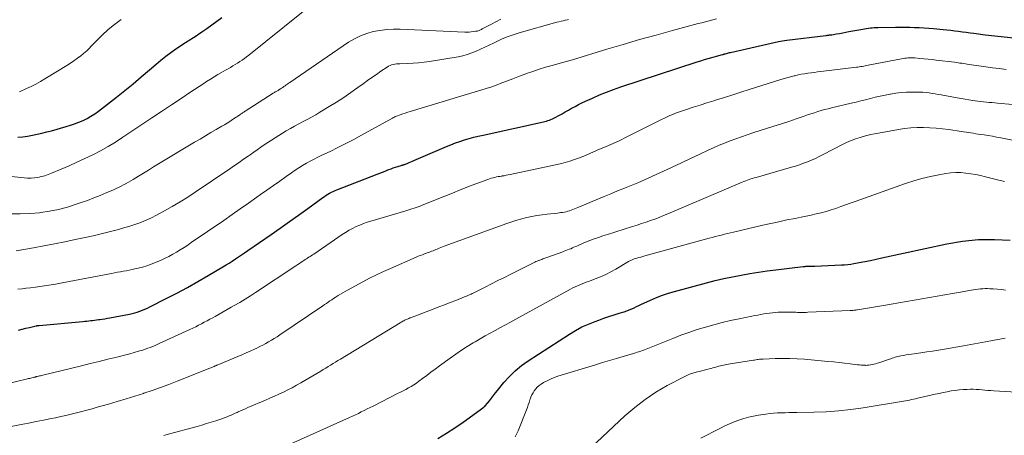
# Model space of a CAD drawing. Units: feet. Extents: x 1945000 to 1950006, y 570000 to 575000.
# Drawn here: x 1945443 to 1945668, y 571356 to 571451 of the extents above; entities that cross this region are included whole.
import ezdxf

# ---------------------------------------------------------------- set-up
doc = ezdxf.new("R2010")
doc.units = ezdxf.units.FT
doc.header["$LTSCALE"] = 100
doc.header["$MEASUREMENT"] = 0
doc.layers.add('CONTOUR INDEX', color=32, linetype='Continuous', lineweight=25)
doc.layers.add('CONTOUR INTERMEDIATE', color=40, linetype='Continuous', lineweight=15)

msp = doc.modelspace()

# ---------------------------------------------------------------- linework, layer by layer
at = {"layer": 'CONTOUR INDEX', "flags": 128}
for points, elevation in [([(1945442.6, 571424.23), (1945443.71, 571424.32), (1945444.82, 571424.47), (1945445.92, 571424.66), (1945447.01, 571424.9), (1945448.1, 571425.15), (1945449.19, 571425.42), (1945450.27, 571425.72), (1945453.62, 571426.66), (1945454.6, 571426.97), (1945455.57, 571427.29), (1945456.53, 571427.66), (1945457.48, 571428.06), (1945458.4, 571428.51), (1945459.3, 571429), (1945460.16, 571429.56), (1945460.99, 571430.16), (1945465.13, 571433.38), (1945467.04, 571434.9), (1945468.94, 571436.44), (1945470.8, 571438.01), (1945472.65, 571439.61), (1945474.17, 571440.96), (1945475.26, 571441.88), (1945476.37, 571442.77), (1945477.51, 571443.62), (1945478.68, 571444.43), (1945480.46, 571445.61), (1945480.76, 571445.8), (1945481.06, 571445.99), (1945481.36, 571446.18), (1945481.67, 571446.36), (1945481.98, 571446.54), (1945482.28, 571446.73), (1945482.58, 571446.92), (1945482.88, 571447.12), (1945484.62, 571448.3), (1945485.79, 571449.1), (1945486.94, 571449.91), (1945488.08, 571450.74), (1945489.21, 571451.59)], 960), ([(1945442.76, 571380.1), (1945443.59, 571380.33), (1945444.43, 571380.54), (1945445.26, 571380.74), (1945446.77, 571381.09), (1945446.86, 571381.11), (1945446.94, 571381.13), (1945447.03, 571381.14), (1945447.11, 571381.16), (1945447.2, 571381.17), (1945447.29, 571381.18), (1945447.37, 571381.19), (1945447.46, 571381.2), (1945457.44, 571382.09), (1945457.89, 571382.14), (1945458.34, 571382.18), (1945458.78, 571382.23), (1945459.23, 571382.28), (1945459.68, 571382.34), (1945460.12, 571382.39), (1945460.57, 571382.45), (1945461.01, 571382.51), (1945461.29, 571382.55), (1945461.88, 571382.64), (1945462.46, 571382.73), (1945463.04, 571382.83), (1945463.62, 571382.94), (1945468.09, 571383.8), (1945468.69, 571383.93), (1945469.29, 571384.08), (1945469.88, 571384.26), (1945470.47, 571384.45), (1945471.05, 571384.67), (1945471.62, 571384.9), (1945472.18, 571385.15), (1945472.74, 571385.42), (1945476.5, 571387.33), (1945478.92, 571388.58), (1945481.32, 571389.87), (1945483.69, 571391.2), (1945486.05, 571392.57), (1945489.43, 571394.58), (1945490.15, 571395.02), (1945490.87, 571395.46), (1945491.59, 571395.92), (1945492.3, 571396.38), (1945493, 571396.85), (1945493.71, 571397.33), (1945494.4, 571397.81), (1945495.1, 571398.29), (1945500.43, 571401.99), (1945502.54, 571403.46), (1945504.65, 571404.95), (1945506.74, 571406.44), (1945508.84, 571407.95), (1945512.26, 571410.44), (1945512.64, 571410.7), (1945513.02, 571410.95), (1945513.41, 571411.19), (1945513.81, 571411.42), (1945514.22, 571411.63), (1945514.63, 571411.83), (1945515.05, 571412.02), (1945515.47, 571412.19), (1945524.66, 571415.77), (1945525.27, 571416.01), (1945525.89, 571416.25), (1945526.5, 571416.5), (1945527.12, 571416.74), (1945527.33, 571416.83), (1945527.84, 571417.02), (1945528.35, 571417.21), (1945528.87, 571417.38), (1945529.39, 571417.54), (1945530.18, 571417.78), (1945530.31, 571417.81), (1945530.43, 571417.85), (1945530.56, 571417.89), (1945530.69, 571417.93), (1945530.82, 571417.97), (1945530.94, 571418.01), (1945531.07, 571418.05), (1945531.19, 571418.1), (1945531.66, 571418.3), (1945532.01, 571418.44), (1945532.37, 571418.59), (1945532.72, 571418.74), (1945533.08, 571418.9), (1945540.51, 571422.09), (1945541.52, 571422.51), (1945542.54, 571422.91), (1945543.58, 571423.27), (1945544.62, 571423.61), (1945545.67, 571423.92), (1945546.73, 571424.22), (1945547.79, 571424.48), (1945548.86, 571424.73), (1945562.66, 571427.73), (1945563.01, 571427.82), (1945563.36, 571427.91), (1945563.7, 571428.02), (1945564.05, 571428.13), (1945564.39, 571428.26), (1945564.72, 571428.4), (1945565.04, 571428.56), (1945565.36, 571428.72), (1945566.19, 571429.19), (1945566.93, 571429.59), (1945567.66, 571430), (1945568.38, 571430.42), (1945569.11, 571430.83), (1945569.16, 571430.86), (1945569.92, 571431.28), (1945570.69, 571431.69), (1945571.47, 571432.08), (1945572.25, 571432.45), (1945573.84, 571433.18), (1945575.44, 571433.88), (1945577.05, 571434.54), (1945578.69, 571435.15), (1945580.33, 571435.72), (1945597.8, 571441.44), (1945598.62, 571441.7), (1945599.45, 571441.96), (1945600.27, 571442.2), (1945601.1, 571442.44), (1945602.24, 571442.77), (1945602.5, 571442.84), (1945602.76, 571442.91), (1945603.02, 571442.99), (1945603.28, 571443.06), (1945603.69, 571443.17), (1945603.75, 571443.18), (1945603.8, 571443.2), (1945603.86, 571443.21), (1945603.92, 571443.23), (1945603.98, 571443.24), (1945604.03, 571443.26), (1945604.09, 571443.28), (1945604.15, 571443.29), (1945604.48, 571443.39), (1945604.7, 571443.45), (1945604.92, 571443.51), (1945605.14, 571443.56), (1945605.37, 571443.61), (1945616.4, 571446.11), (1945616.85, 571446.2), (1945617.31, 571446.29), (1945617.77, 571446.36), (1945618.24, 571446.42), (1945627.19, 571447.5), (1945627.36, 571447.52), (1945627.52, 571447.54), (1945627.69, 571447.56), (1945627.86, 571447.58), (1945628.03, 571447.6), (1945628.2, 571447.62), (1945628.37, 571447.64), (1945628.54, 571447.67), (1945629.63, 571447.85), (1945630.34, 571447.97), (1945631.05, 571448.1), (1945631.76, 571448.23), (1945632.47, 571448.36), (1945635.6, 571448.95), (1945636.04, 571449.03), (1945636.48, 571449.1), (1945636.92, 571449.17), (1945637.36, 571449.22), (1945637.8, 571449.27), (1945638.24, 571449.31), (1945638.69, 571449.33), (1945639.13, 571449.34), (1945643.12, 571449.41), (1945644.2, 571449.41), (1945645.28, 571449.41), (1945646.37, 571449.38), (1945647.45, 571449.34), (1945648.53, 571449.28), (1945649.61, 571449.21), (1945650.69, 571449.13), (1945651.77, 571449.05), (1945653.96, 571448.85), (1945654.85, 571448.77), (1945655.73, 571448.68), (1945656.62, 571448.58), (1945657.5, 571448.46), (1945658.38, 571448.34), (1945659.26, 571448.23), (1945660.15, 571448.11), (1945661.03, 571447.99), (1945663.6, 571447.65), (1945665.76, 571447.39), (1945667.94, 571447.15), (1945670.11, 571446.95)], 980), ([(1945538.52, 571355.33), (1945540.5, 571356.52), (1945542.43, 571357.79), (1945544.33, 571359.1), (1945548.2, 571361.88), (1945548.79, 571362.34), (1945549.34, 571362.84), (1945549.85, 571363.39), (1945550.33, 571363.96), (1945550.78, 571364.56), (1945551.24, 571365.16), (1945551.71, 571365.75), (1945552.18, 571366.34), (1945553.63, 571368.11), (1945554.89, 571369.51), (1945556.23, 571370.82), (1945557.68, 571372.01), (1945559.21, 571373.11), (1945568.59, 571379.2), (1945570.01, 571380.05), (1945571.46, 571380.84), (1945572.97, 571381.51), (1945574.5, 571382.12), (1945575.33, 571382.42), (1945576.48, 571382.82), (1945577.64, 571383.21), (1945578.8, 571383.59), (1945579.96, 571383.96), (1945581.13, 571384.32), (1945581.71, 571384.51), (1945582.28, 571384.72), (1945582.84, 571384.96), (1945583.39, 571385.22), (1945583.94, 571385.49), (1945584.49, 571385.76), (1945585.04, 571386.02), (1945585.6, 571386.28), (1945587.14, 571386.99), (1945588.49, 571387.56), (1945589.84, 571388.09), (1945591.23, 571388.55), (1945592.63, 571388.97), (1945599.95, 571390.95), (1945601.9, 571391.45), (1945603.86, 571391.91), (1945605.83, 571392.33), (1945607.81, 571392.71), (1945609.8, 571393.05), (1945611.79, 571393.37), (1945613.79, 571393.64), (1945615.79, 571393.9), (1945622.03, 571394.63), (1945622.14, 571394.64), (1945622.24, 571394.65), (1945622.34, 571394.67), (1945622.45, 571394.68), (1945622.61, 571394.71), (1945622.63, 571394.71), (1945622.65, 571394.71), (1945622.68, 571394.72), (1945622.7, 571394.72), (1945622.79, 571394.73), (1945622.81, 571394.73), (1945622.83, 571394.74), (1945622.86, 571394.74), (1945622.88, 571394.74), (1945623.44, 571394.74), (1945623.74, 571394.74), (1945624.04, 571394.74), (1945624.34, 571394.75), (1945624.65, 571394.76), (1945630.75, 571395.02), (1945631.47, 571395.07), (1945632.18, 571395.14), (1945632.9, 571395.23), (1945633.61, 571395.35), (1945634.78, 571395.57), (1945636.08, 571395.82), (1945637.37, 571396.07), (1945638.66, 571396.34), (1945639.95, 571396.61), (1945654.8, 571399.82), (1945658.41, 571400.43), (1945662.04, 571400.81), (1945665.68, 571400.86), (1945669.33, 571400.68)], 1000)]:
    msp.add_lwpolyline(points, dxfattribs=dict(at, elevation=elevation))
at = {"layer": 'CONTOUR INTERMEDIATE', "flags": 128}
for points, elevation in [([(1945435.79, 571415.76), (1945444.01, 571414.91), (1945444.81, 571414.87), (1945445.6, 571414.86), (1945446.4, 571414.93), (1945447.19, 571415.05), (1945447.97, 571415.22), (1945448.75, 571415.43), (1945449.5, 571415.69), (1945450.25, 571415.98), (1945452.45, 571416.9), (1945454.28, 571417.69), (1945456.1, 571418.5), (1945457.9, 571419.35), (1945459.7, 571420.21), (1945461.47, 571421.13), (1945463.22, 571422.09), (1945464.92, 571423.12), (1945466.6, 571424.2), (1945473.23, 571428.65), (1945475.44, 571430.14), (1945477.66, 571431.62), (1945479.88, 571433.1), (1945482.11, 571434.57), (1945484.87, 571436.39), (1945485.72, 571436.94), (1945486.57, 571437.49), (1945487.44, 571438.02), (1945488.31, 571438.54), (1945488.97, 571438.92), (1945489.51, 571439.24), (1945490.06, 571439.56), (1945490.61, 571439.88), (1945491.16, 571440.19), (1945491.71, 571440.52), (1945492.25, 571440.84), (1945492.78, 571441.18), (1945493.31, 571441.53), (1945493.83, 571441.88), (1945494.34, 571442.25), (1945494.84, 571442.63), (1945495.34, 571443.02), (1945511.24, 571455.84)], 964), ([(1945440.92, 571406.71), (1945443.12, 571406.68), (1945445.33, 571406.78), (1945447.54, 571406.97), (1945447.73, 571406.99), (1945449.82, 571407.31), (1945451.89, 571407.71), (1945453.93, 571408.25), (1945455.95, 571408.88), (1945457.06, 571409.26), (1945458.51, 571409.79), (1945459.94, 571410.33), (1945461.37, 571410.9), (1945462.79, 571411.5), (1945464.45, 571412.22), (1945465.02, 571412.48), (1945465.6, 571412.74), (1945466.17, 571413.02), (1945466.74, 571413.31), (1945467.3, 571413.61), (1945467.85, 571413.91), (1945468.4, 571414.23), (1945468.94, 571414.56), (1945470.13, 571415.31), (1945471.27, 571416.02), (1945472.41, 571416.72), (1945473.55, 571417.42), (1945474.7, 571418.11), (1945482.98, 571423.06), (1945484.21, 571423.8), (1945485.45, 571424.53), (1945486.69, 571425.27), (1945487.93, 571426), (1945489.17, 571426.72), (1945489.79, 571427.09), (1945490.4, 571427.47), (1945491.01, 571427.85), (1945491.62, 571428.24), (1945492.44, 571428.78), (1945492.63, 571428.91), (1945492.82, 571429.04), (1945493.02, 571429.17), (1945493.21, 571429.3), (1945493.3, 571429.36), (1945493.44, 571429.47), (1945493.59, 571429.57), (1945493.74, 571429.67), (1945493.89, 571429.77), (1945494.04, 571429.88), (1945494.19, 571429.98), (1945494.34, 571430.07), (1945494.49, 571430.17), (1945500.94, 571434.29), (1945501.1, 571434.39), (1945501.25, 571434.48), (1945501.41, 571434.58), (1945501.57, 571434.67), (1945501.72, 571434.76), (1945501.88, 571434.85), (1945502.04, 571434.94), (1945502.19, 571435.04), (1945502.56, 571435.26), (1945502.84, 571435.43), (1945503.11, 571435.61), (1945503.38, 571435.79), (1945503.64, 571435.98), (1945503.9, 571436.17), (1945504.17, 571436.36), (1945504.43, 571436.55), (1945504.7, 571436.73), (1945518.15, 571445.93), (1945519.47, 571446.73), (1945520.85, 571447.42), (1945522.29, 571447.95), (1945523.79, 571448.37), (1945525.32, 571448.65), (1945526.86, 571448.84), (1945528.41, 571448.92), (1945529.97, 571448.91), (1945544.73, 571448.27), (1945545.21, 571448.27), (1945545.68, 571448.27), (1945546.16, 571448.31), (1945546.63, 571448.36), (1945547.18, 571448.44), (1945547.38, 571448.47), (1945547.57, 571448.51), (1945547.76, 571448.57), (1945547.95, 571448.64), (1945548.13, 571448.72), (1945548.31, 571448.8), (1945548.49, 571448.89), (1945548.67, 571448.98), (1945550.64, 571450.02), (1945551.81, 571450.63), (1945552.97, 571451.23)], 968), ([(1945442.22, 571398.23), (1945446.19, 571398.97), (1945448.56, 571399.41), (1945450.93, 571399.86), (1945453.3, 571400.33), (1945455.66, 571400.81), (1945457.94, 571401.27), (1945459.78, 571401.67), (1945461.62, 571402.1), (1945463.44, 571402.56), (1945465.26, 571403.05), (1945467.05, 571403.56), (1945467.96, 571403.83), (1945468.87, 571404.12), (1945469.77, 571404.43), (1945470.66, 571404.75), (1945471.54, 571405.11), (1945472.41, 571405.48), (1945473.27, 571405.9), (1945474.11, 571406.33), (1945476.07, 571407.39), (1945477.87, 571408.4), (1945479.65, 571409.44), (1945481.4, 571410.53), (1945483.12, 571411.66), (1945491.02, 571417.01), (1945492.07, 571417.72), (1945493.12, 571418.44), (1945494.16, 571419.17), (1945495.2, 571419.89), (1945495.68, 571420.23), (1945496.48, 571420.79), (1945497.28, 571421.36), (1945498.09, 571421.92), (1945498.89, 571422.48), (1945499.7, 571423.04), (1945500.52, 571423.58), (1945501.35, 571424.1), (1945502.18, 571424.61), (1945503.92, 571425.65), (1945504.87, 571426.21), (1945505.82, 571426.75), (1945506.78, 571427.27), (1945507.75, 571427.79), (1945508.72, 571428.3), (1945509.68, 571428.83), (1945510.63, 571429.37), (1945511.58, 571429.93), (1945513.73, 571431.22), (1945515.41, 571432.26), (1945517.06, 571433.33), (1945518.69, 571434.44), (1945520.3, 571435.58), (1945521.48, 571436.45), (1945522.48, 571437.17), (1945523.49, 571437.89), (1945524.51, 571438.6), (1945525.54, 571439.3), (1945526.96, 571440.26), (1945527.28, 571440.46), (1945527.62, 571440.63), (1945527.97, 571440.76), (1945528.34, 571440.86), (1945528.72, 571440.93), (1945529.09, 571440.99), (1945529.47, 571441.02), (1945529.86, 571441.04), (1945531.63, 571441.07), (1945532.9, 571441.12), (1945534.16, 571441.21), (1945535.42, 571441.35), (1945536.67, 571441.54), (1945543.15, 571442.64), (1945544.22, 571442.87), (1945545.27, 571443.14), (1945546.29, 571443.5), (1945547.3, 571443.9), (1945548.3, 571444.35), (1945549.29, 571444.81), (1945550.28, 571445.28), (1945551.26, 571445.76), (1945551.83, 571446.04), (1945553.12, 571446.63), (1945554.41, 571447.17), (1945555.74, 571447.64), (1945557.09, 571448.06), (1945565.75, 571450.5), (1945566.22, 571450.62), (1945566.69, 571450.75), (1945567.16, 571450.86), (1945567.63, 571450.97), (1945568.15, 571451.08), (1945568.36, 571451.13)], 972), ([(1945442.6, 571389.45), (1945443.56, 571389.56), (1945444.52, 571389.68), (1945445.48, 571389.8), (1945446.63, 571389.94), (1945448.16, 571390.14), (1945449.68, 571390.37), (1945451.2, 571390.63), (1945452.72, 571390.91), (1945464.01, 571393.1), (1945464.68, 571393.23), (1945465.35, 571393.35), (1945466.01, 571393.47), (1945466.68, 571393.58), (1945467.35, 571393.7), (1945468.02, 571393.83), (1945468.69, 571393.96), (1945469.35, 571394.11), (1945470.06, 571394.27), (1945471.07, 571394.54), (1945472.07, 571394.83), (1945473.05, 571395.18), (1945474.02, 571395.57), (1945475.32, 571396.13), (1945476.22, 571396.54), (1945477.12, 571396.98), (1945478, 571397.45), (1945478.86, 571397.95), (1945479.71, 571398.47), (1945480.56, 571399.01), (1945481.39, 571399.56), (1945482.22, 571400.12), (1945489.62, 571405.22), (1945491.52, 571406.54), (1945493.41, 571407.85), (1945495.3, 571409.17), (1945497.19, 571410.49), (1945498.06, 571411.1), (1945499.51, 571412.12), (1945500.97, 571413.15), (1945502.42, 571414.18), (1945503.87, 571415.21), (1945505.14, 571416.11), (1945505.96, 571416.68), (1945506.79, 571417.23), (1945507.65, 571417.76), (1945508.51, 571418.26), (1945509.38, 571418.75), (1945510.27, 571419.22), (1945511.16, 571419.67), (1945512.06, 571420.11), (1945513.91, 571420.98), (1945515.72, 571421.86), (1945517.53, 571422.76), (1945519.32, 571423.7), (1945521.1, 571424.67), (1945528.16, 571428.59), (1945528.28, 571428.65), (1945528.39, 571428.71), (1945528.5, 571428.77), (1945528.62, 571428.83), (1945528.74, 571428.89), (1945528.85, 571428.94), (1945528.97, 571428.99), (1945529.09, 571429.04), (1945529.97, 571429.36), (1945530.54, 571429.56), (1945531.1, 571429.75), (1945531.67, 571429.93), (1945532.24, 571430.11), (1945542.03, 571433.08), (1945543.29, 571433.46), (1945544.56, 571433.84), (1945545.82, 571434.21), (1945547.09, 571434.57), (1945548.35, 571434.95), (1945549.61, 571435.35), (1945550.85, 571435.78), (1945552.09, 571436.23), (1945552.75, 571436.48), (1945554.23, 571437.05), (1945555.71, 571437.61), (1945557.2, 571438.17), (1945558.68, 571438.73), (1945558.77, 571438.76), (1945560.22, 571439.28), (1945561.67, 571439.77), (1945563.15, 571440.22), (1945564.63, 571440.64), (1945567.05, 571441.29), (1945567.33, 571441.36), (1945567.61, 571441.44), (1945567.89, 571441.52), (1945568.17, 571441.6), (1945568.45, 571441.68), (1945568.73, 571441.76), (1945569.01, 571441.84), (1945569.29, 571441.93), (1945577.14, 571444.32), (1945580.88, 571445.44), (1945584.63, 571446.54), (1945588.39, 571447.59), (1945592.16, 571448.62), (1945598.05, 571450.19), (1945598.88, 571450.41), (1945599.71, 571450.64), (1945600.54, 571450.87), (1945601.37, 571451.1), (1945602.2, 571451.33)], 976), ([(1945443, 571434.63), (1945444.58, 571435.33), (1945445.65, 571435.84), (1945446.72, 571436.37), (1945447.76, 571436.95), (1945448.79, 571437.55), (1945453.78, 571440.62), (1945454.6, 571441.15), (1945455.41, 571441.7), (1945456.2, 571442.27), (1945456.97, 571442.87), (1945458.07, 571443.75), (1945458.27, 571443.93), (1945458.47, 571444.11), (1945458.66, 571444.3), (1945458.85, 571444.49), (1945459.03, 571444.69), (1945459.22, 571444.89), (1945459.41, 571445.09), (1945459.59, 571445.28), (1945461.86, 571447.56), (1945463.23, 571448.83), (1945464.66, 571450.03), (1945466.17, 571451.11)], 956), ([(1945437.19, 571367.16), (1945444.81, 571368.97), (1945445.06, 571369.03), (1945445.3, 571369.09), (1945445.55, 571369.15), (1945445.8, 571369.21), (1945446.06, 571369.27), (1945446.17, 571369.3), (1945446.29, 571369.33), (1945446.41, 571369.36), (1945446.53, 571369.39), (1945446.64, 571369.42), (1945446.76, 571369.45), (1945446.88, 571369.48), (1945446.99, 571369.51), (1945447.28, 571369.57), (1945447.54, 571369.63), (1945447.79, 571369.7), (1945448.05, 571369.76), (1945448.31, 571369.82), (1945457.11, 571371.98), (1945459.12, 571372.47), (1945461.14, 571372.97), (1945463.15, 571373.46), (1945465.17, 571373.96), (1945467.23, 571374.47), (1945468.21, 571374.72), (1945469.19, 571374.99), (1945470.15, 571375.27), (1945471.12, 571375.57), (1945472.07, 571375.9), (1945473.02, 571376.25), (1945473.95, 571376.63), (1945474.87, 571377.04), (1945481.9, 571380.27), (1945482.56, 571380.58), (1945483.22, 571380.9), (1945483.87, 571381.23), (1945484.52, 571381.57), (1945485.16, 571381.92), (1945485.81, 571382.27), (1945486.45, 571382.61), (1945487.1, 571382.96), (1945487.67, 571383.27), (1945488.6, 571383.78), (1945489.52, 571384.3), (1945490.44, 571384.82), (1945491.36, 571385.34), (1945492.03, 571385.72), (1945493.27, 571386.45), (1945494.5, 571387.2), (1945495.71, 571387.97), (1945496.92, 571388.75), (1945506.12, 571394.85), (1945506.52, 571395.11), (1945506.92, 571395.37), (1945507.32, 571395.63), (1945507.72, 571395.89), (1945507.96, 571396.05), (1945508.24, 571396.24), (1945508.52, 571396.42), (1945508.79, 571396.6), (1945509.07, 571396.78), (1945509.35, 571396.96), (1945509.63, 571397.14), (1945509.91, 571397.33), (1945510.18, 571397.51), (1945516.72, 571401.97), (1945517.48, 571402.47), (1945518.26, 571402.94), (1945519.05, 571403.37), (1945519.86, 571403.78), (1945520.69, 571404.14), (1945521.53, 571404.49), (1945522.39, 571404.79), (1945523.25, 571405.06), (1945531.2, 571407.38), (1945531.68, 571407.53), (1945532.15, 571407.67), (1945532.63, 571407.82), (1945533.1, 571407.98), (1945533.58, 571408.14), (1945534.05, 571408.3), (1945534.51, 571408.48), (1945534.98, 571408.66), (1945540.15, 571410.77), (1945541.91, 571411.47), (1945543.67, 571412.17), (1945545.43, 571412.85), (1945547.2, 571413.53), (1945549.98, 571414.58), (1945550.37, 571414.71), (1945550.75, 571414.84), (1945551.15, 571414.95), (1945551.54, 571415.05), (1945551.94, 571415.13), (1945552.34, 571415.21), (1945552.74, 571415.28), (1945553.14, 571415.34), (1945553.24, 571415.36), (1945553.69, 571415.43), (1945554.13, 571415.51), (1945554.58, 571415.59), (1945555.03, 571415.68), (1945565.41, 571417.9), (1945566.52, 571418.16), (1945567.62, 571418.44), (1945568.7, 571418.78), (1945569.78, 571419.14), (1945570.88, 571419.53), (1945571.4, 571419.72), (1945571.91, 571419.92), (1945572.43, 571420.13), (1945572.94, 571420.35), (1945573.44, 571420.57), (1945573.95, 571420.79), (1945574.46, 571421.01), (1945574.97, 571421.23), (1945577.03, 571422.12), (1945578.56, 571422.8), (1945580.09, 571423.49), (1945581.6, 571424.22), (1945583.1, 571424.97), (1945588.4, 571427.67), (1945589.03, 571427.98), (1945589.66, 571428.29), (1945590.29, 571428.6), (1945590.93, 571428.9), (1945591.57, 571429.18), (1945592.22, 571429.45), (1945592.87, 571429.7), (1945593.53, 571429.94), (1945595.32, 571430.54), (1945596.88, 571431.06), (1945598.44, 571431.57), (1945600.01, 571432.07), (1945601.58, 571432.57), (1945602.17, 571432.75), (1945604.04, 571433.33), (1945605.91, 571433.92), (1945607.78, 571434.51), (1945609.64, 571435.1), (1945616.66, 571437.33), (1945617.47, 571437.58), (1945618.28, 571437.82), (1945619.09, 571438.04), (1945619.91, 571438.25), (1945620.09, 571438.29), (1945620.83, 571438.46), (1945621.57, 571438.61), (1945622.31, 571438.74), (1945623.06, 571438.85), (1945623.81, 571438.96), (1945624.56, 571439.06), (1945625.3, 571439.15), (1945626.06, 571439.25), (1945634.15, 571440.23), (1945634.49, 571440.27), (1945634.82, 571440.32), (1945635.16, 571440.37), (1945635.5, 571440.42), (1945635.84, 571440.48), (1945636.17, 571440.54), (1945636.51, 571440.6), (1945636.84, 571440.67), (1945644.47, 571442.16), (1945644.85, 571442.22), (1945645.23, 571442.28), (1945645.61, 571442.32), (1945646, 571442.35), (1945646.38, 571442.37), (1945646.77, 571442.37), (1945647.16, 571442.36), (1945647.54, 571442.34), (1945648.65, 571442.25), (1945649.59, 571442.17), (1945650.53, 571442.09), (1945651.46, 571441.99), (1945652.4, 571441.88), (1945656.55, 571441.36), (1945656.97, 571441.3), (1945657.39, 571441.24), (1945657.81, 571441.19), (1945658.23, 571441.12), (1945658.65, 571441.06), (1945659.07, 571441), (1945659.49, 571440.94), (1945659.91, 571440.87), (1945663.7, 571440.32), (1945665.25, 571440.1), (1945666.81, 571439.9), (1945668.37, 571439.71)], 984), ([(1945433.67, 571356.65), (1945443.33, 571358.52), (1945445.05, 571358.85), (1945446.76, 571359.19), (1945448.47, 571359.54), (1945450.18, 571359.89), (1945451.19, 571360.1), (1945452.39, 571360.36), (1945453.59, 571360.62), (1945454.78, 571360.91), (1945455.98, 571361.2), (1945457.17, 571361.51), (1945458.36, 571361.82), (1945459.54, 571362.15), (1945460.73, 571362.48), (1945463.3, 571363.21), (1945465.3, 571363.79), (1945467.3, 571364.38), (1945469.28, 571365), (1945471.26, 571365.63), (1945471.39, 571365.68), (1945473.3, 571366.32), (1945475.2, 571366.99), (1945477.09, 571367.69), (1945478.96, 571368.42), (1945486.47, 571371.41), (1945486.66, 571371.48), (1945486.85, 571371.56), (1945487.04, 571371.64), (1945487.23, 571371.73), (1945487.44, 571371.82), (1945487.52, 571371.86), (1945487.61, 571371.9), (1945487.69, 571371.94), (1945487.77, 571371.97), (1945487.86, 571372.01), (1945487.94, 571372.05), (1945488.03, 571372.08), (1945488.11, 571372.12), (1945492.81, 571374.09), (1945493.77, 571374.5), (1945494.73, 571374.92), (1945495.69, 571375.34), (1945496.65, 571375.78), (1945497.17, 571376.02), (1945497.86, 571376.34), (1945498.54, 571376.68), (1945499.21, 571377.04), (1945499.87, 571377.41), (1945500.52, 571377.8), (1945501.17, 571378.19), (1945501.8, 571378.6), (1945502.44, 571379.02), (1945512.26, 571385.68), (1945512.66, 571385.96), (1945513.07, 571386.23), (1945513.48, 571386.51), (1945513.88, 571386.78), (1945514.29, 571387.05), (1945514.7, 571387.32), (1945515.11, 571387.59), (1945515.52, 571387.86), (1945515.75, 571388), (1945516.29, 571388.33), (1945516.82, 571388.66), (1945517.37, 571388.97), (1945517.91, 571389.27), (1945521.37, 571391.15), (1945522.93, 571391.97), (1945524.51, 571392.76), (1945526.11, 571393.52), (1945527.72, 571394.24), (1945533.59, 571396.79), (1945534.06, 571396.99), (1945534.54, 571397.18), (1945535.02, 571397.37), (1945535.5, 571397.55), (1945535.81, 571397.66), (1945536.14, 571397.77), (1945536.47, 571397.9), (1945536.8, 571398.02), (1945537.12, 571398.14), (1945537.45, 571398.27), (1945537.77, 571398.4), (1945538.09, 571398.53), (1945538.42, 571398.66), (1945538.51, 571398.7), (1945538.87, 571398.85), (1945539.24, 571399), (1945539.61, 571399.14), (1945539.98, 571399.28), (1945554.31, 571404.51), (1945555.43, 571404.89), (1945556.56, 571405.25), (1945557.7, 571405.56), (1945558.85, 571405.84), (1945560.01, 571406.08), (1945561.18, 571406.29), (1945562.35, 571406.47), (1945563.52, 571406.62), (1945565.86, 571406.87), (1945566.25, 571406.92), (1945566.65, 571406.98), (1945567.05, 571407.04), (1945567.44, 571407.11), (1945567.84, 571407.2), (1945568.22, 571407.3), (1945568.61, 571407.42), (1945568.99, 571407.55), (1945569, 571407.56), (1945569.39, 571407.71), (1945569.77, 571407.85), (1945570.16, 571408.01), (1945570.54, 571408.16), (1945576.57, 571410.67), (1945578.09, 571411.3), (1945579.62, 571411.93), (1945581.15, 571412.56), (1945582.69, 571413.19), (1945584.21, 571413.82), (1945585.74, 571414.47), (1945587.25, 571415.14), (1945588.76, 571415.82), (1945589.98, 571416.38), (1945592.09, 571417.35), (1945594.2, 571418.34), (1945596.3, 571419.33), (1945598.4, 571420.33), (1945600.28, 571421.24), (1945601.52, 571421.82), (1945602.78, 571422.37), (1945604.04, 571422.9), (1945605.32, 571423.41), (1945606.6, 571423.89), (1945607.9, 571424.35), (1945609.2, 571424.79), (1945610.5, 571425.21), (1945613.61, 571426.19), (1945615.32, 571426.73), (1945617.02, 571427.28), (1945618.71, 571427.85), (1945620.4, 571428.42), (1945622.24, 571429.06), (1945623.01, 571429.32), (1945623.79, 571429.58), (1945624.56, 571429.83), (1945625.34, 571430.08), (1945626.12, 571430.31), (1945626.9, 571430.54), (1945627.69, 571430.74), (1945628.48, 571430.94), (1945632.98, 571431.99), (1945634.08, 571432.25), (1945635.18, 571432.52), (1945636.28, 571432.8), (1945637.38, 571433.08), (1945638.48, 571433.35), (1945639.59, 571433.61), (1945640.7, 571433.85), (1945641.81, 571434.07), (1945641.99, 571434.1), (1945643.19, 571434.3), (1945644.4, 571434.44), (1945645.62, 571434.52), (1945646.84, 571434.55), (1945647.96, 571434.55), (1945648.67, 571434.53), (1945649.37, 571434.5), (1945650.07, 571434.43), (1945650.76, 571434.35), (1945651.46, 571434.25), (1945652.15, 571434.14), (1945652.85, 571434.02), (1945653.54, 571433.9), (1945657.2, 571433.22), (1945658.09, 571433.06), (1945658.98, 571432.91), (1945659.87, 571432.77), (1945660.77, 571432.64), (1945661.27, 571432.57), (1945661.91, 571432.48), (1945662.56, 571432.4), (1945663.2, 571432.33), (1945663.85, 571432.26), (1945664.49, 571432.2), (1945665.14, 571432.14), (1945665.79, 571432.08), (1945666.43, 571432.02), (1945669.84, 571431.69)], 988), ([(1945475.97, 571356.02), (1945477.27, 571356.38), (1945483.53, 571358.11), (1945484.6, 571358.42), (1945485.67, 571358.73), (1945486.74, 571359.06), (1945487.8, 571359.4), (1945488.95, 571359.77), (1945489.43, 571359.93), (1945489.92, 571360.11), (1945490.39, 571360.29), (1945490.86, 571360.49), (1945491.33, 571360.69), (1945491.8, 571360.9), (1945492.27, 571361.11), (1945492.73, 571361.32), (1945492.91, 571361.4), (1945493.46, 571361.66), (1945494.02, 571361.91), (1945494.57, 571362.15), (1945495.13, 571362.39), (1945499.14, 571364.08), (1945500.17, 571364.53), (1945501.21, 571364.99), (1945502.23, 571365.46), (1945503.26, 571365.94), (1945504.27, 571366.44), (1945505.27, 571366.95), (1945506.26, 571367.5), (1945507.24, 571368.06), (1945511.8, 571370.75), (1945512.36, 571371.09), (1945512.93, 571371.43), (1945513.49, 571371.77), (1945514.05, 571372.12), (1945514.6, 571372.47), (1945515.16, 571372.81), (1945515.72, 571373.16), (1945516.29, 571373.5), (1945529.96, 571381.81), (1945530.15, 571381.92), (1945530.35, 571382.04), (1945530.55, 571382.15), (1945530.75, 571382.26), (1945530.77, 571382.27), (1945530.96, 571382.37), (1945531.15, 571382.47), (1945531.34, 571382.56), (1945531.54, 571382.64), (1945531.73, 571382.73), (1945531.93, 571382.81), (1945532.13, 571382.89), (1945532.32, 571382.96), (1945537.51, 571384.93), (1945538.8, 571385.42), (1945540.09, 571385.92), (1945541.37, 571386.42), (1945542.66, 571386.92), (1945544.62, 571387.7), (1945544.92, 571387.82), (1945545.22, 571387.95), (1945545.52, 571388.08), (1945545.81, 571388.21), (1945545.91, 571388.25), (1945546.15, 571388.37), (1945546.39, 571388.49), (1945546.64, 571388.6), (1945546.88, 571388.73), (1945549.34, 571389.96), (1945550.81, 571390.7), (1945552.28, 571391.44), (1945553.75, 571392.18), (1945555.22, 571392.91), (1945560.41, 571395.52), (1945560.68, 571395.65), (1945560.95, 571395.77), (1945561.23, 571395.89), (1945561.51, 571396), (1945561.61, 571396.04), (1945561.84, 571396.13), (1945562.07, 571396.21), (1945562.31, 571396.3), (1945562.54, 571396.38), (1945562.77, 571396.46), (1945563.01, 571396.54), (1945563.24, 571396.62), (1945563.47, 571396.71), (1945567.06, 571398.01), (1945567.43, 571398.15), (1945567.81, 571398.29), (1945568.18, 571398.44), (1945568.55, 571398.59), (1945568.91, 571398.74), (1945569.28, 571398.9), (1945569.64, 571399.06), (1945570.01, 571399.23), (1945570.27, 571399.35), (1945570.76, 571399.58), (1945571.26, 571399.8), (1945571.76, 571400), (1945572.26, 571400.21), (1945573.24, 571400.58), (1945574.24, 571400.96), (1945575.25, 571401.32), (1945576.26, 571401.66), (1945577.28, 571401.99), (1945583.05, 571403.8), (1945584.07, 571404.12), (1945585.09, 571404.46), (1945586.1, 571404.8), (1945587.11, 571405.15), (1945588.12, 571405.51), (1945589.12, 571405.89), (1945590.12, 571406.29), (1945591.1, 571406.7), (1945608.09, 571413.93), (1945608.48, 571414.09), (1945608.87, 571414.25), (1945609.26, 571414.4), (1945609.65, 571414.54), (1945610.04, 571414.68), (1945610.44, 571414.81), (1945610.84, 571414.94), (1945611.24, 571415.05), (1945619.34, 571417.35), (1945620.27, 571417.63), (1945621.2, 571417.93), (1945622.11, 571418.26), (1945623.02, 571418.61), (1945623.91, 571418.99), (1945624.8, 571419.39), (1945625.68, 571419.81), (1945626.55, 571420.25), (1945630.96, 571422.55), (1945631.44, 571422.79), (1945631.94, 571423.03), (1945632.44, 571423.25), (1945632.94, 571423.46), (1945633.45, 571423.65), (1945633.96, 571423.84), (1945634.48, 571424.01), (1945635, 571424.17), (1945635.68, 571424.36), (1945636.55, 571424.6), (1945637.43, 571424.81), (1945638.31, 571425), (1945639.19, 571425.18), (1945643.76, 571425.99), (1945645.19, 571426.2), (1945646.63, 571426.36), (1945648.08, 571426.43), (1945649.52, 571426.44), (1945650.97, 571426.39), (1945652.42, 571426.29), (1945653.86, 571426.14), (1945655.3, 571425.96), (1945658.09, 571425.54), (1945658.65, 571425.46), (1945659.21, 571425.37), (1945659.77, 571425.29), (1945660.32, 571425.2), (1945660.88, 571425.12), (1945661.44, 571425.03), (1945662, 571424.95), (1945662.56, 571424.87), (1945663.34, 571424.75), (1945664.29, 571424.6), (1945665.24, 571424.45), (1945666.19, 571424.27), (1945667.13, 571424.09), (1945674.83, 571422.57)], 992), ([(1945498.18, 571351.04), (1945518.37, 571360.14), (1945519.04, 571360.45), (1945519.72, 571360.76), (1945520.39, 571361.09), (1945521.06, 571361.42), (1945521.73, 571361.75), (1945522.4, 571362.09), (1945523.06, 571362.42), (1945523.73, 571362.76), (1945529.36, 571365.6), (1945529.98, 571365.92), (1945530.61, 571366.24), (1945531.23, 571366.57), (1945531.85, 571366.91), (1945532.46, 571367.26), (1945533.06, 571367.63), (1945533.64, 571368.02), (1945534.22, 571368.44), (1945535.02, 571369.04), (1945535.99, 571369.77), (1945536.96, 571370.49), (1945537.93, 571371.21), (1945538.91, 571371.93), (1945541.35, 571373.72), (1945542.64, 571374.63), (1945543.94, 571375.51), (1945545.27, 571376.36), (1945546.61, 571377.19), (1945547.04, 571377.44), (1945548.18, 571378.11), (1945549.34, 571378.78), (1945550.5, 571379.42), (1945551.66, 571380.06), (1945552.83, 571380.7), (1945554, 571381.33), (1945555.16, 571381.97), (1945556.33, 571382.61), (1945568.82, 571389.49), (1945569.35, 571389.76), (1945569.88, 571390.03), (1945570.42, 571390.27), (1945570.97, 571390.5), (1945571.52, 571390.71), (1945572.08, 571390.93), (1945572.63, 571391.14), (1945573.19, 571391.34), (1945574.51, 571391.82), (1945575.71, 571392.3), (1945576.89, 571392.82), (1945578.04, 571393.41), (1945579.17, 571394.04), (1945582.12, 571395.79), (1945582.28, 571395.88), (1945582.43, 571395.97), (1945582.59, 571396.05), (1945582.75, 571396.13), (1945582.92, 571396.21), (1945583.08, 571396.28), (1945583.25, 571396.34), (1945583.42, 571396.39), (1945583.98, 571396.56), (1945584.43, 571396.69), (1945584.89, 571396.82), (1945585.34, 571396.95), (1945585.8, 571397.07), (1945600.55, 571401.12), (1945601.24, 571401.3), (1945601.93, 571401.49), (1945602.62, 571401.68), (1945603.31, 571401.86), (1945604, 571402.04), (1945604.69, 571402.21), (1945605.38, 571402.38), (1945606.08, 571402.55), (1945612.76, 571404.09), (1945614.6, 571404.51), (1945616.45, 571404.91), (1945618.3, 571405.3), (1945620.15, 571405.67), (1945621.56, 571405.94), (1945622.71, 571406.18), (1945623.86, 571406.42), (1945625, 571406.68), (1945626.13, 571406.96), (1945626.15, 571406.96), (1945627.27, 571407.27), (1945628.39, 571407.59), (1945629.49, 571407.96), (1945630.58, 571408.35), (1945631.67, 571408.75), (1945632.76, 571409.15), (1945633.85, 571409.55), (1945634.94, 571409.94), (1945645.39, 571413.66), (1945647.26, 571414.27), (1945649.15, 571414.82), (1945651.07, 571415.27), (1945653, 571415.65), (1945654.63, 571415.93), (1945655.76, 571416.07), (1945656.89, 571416.15), (1945658.03, 571416.13), (1945659.16, 571416.03), (1945660.29, 571415.87), (1945661.42, 571415.68), (1945662.54, 571415.45), (1945663.66, 571415.19), (1945665.82, 571414.64), (1945668.02, 571414.1)], 996), ([(1945556.23, 571355.7), (1945556.88, 571357.1), (1945558.77, 571361.86), (1945558.99, 571362.44), (1945559.2, 571363.02), (1945559.4, 571363.6), (1945559.59, 571364.18), (1945559.63, 571364.31), (1945559.82, 571364.82), (1945560.03, 571365.32), (1945560.29, 571365.8), (1945560.57, 571366.27), (1945560.9, 571366.7), (1945561.27, 571367.09), (1945561.68, 571367.44), (1945562.12, 571367.75), (1945562.71, 571368.11), (1945563.49, 571368.54), (1945564.29, 571368.94), (1945565.11, 571369.27), (1945565.95, 571369.56), (1945574.57, 571372.21), (1945576.15, 571372.69), (1945577.73, 571373.17), (1945579.32, 571373.64), (1945580.9, 571374.11), (1945583.25, 571374.79), (1945583.66, 571374.91), (1945584.08, 571375.04), (1945584.49, 571375.17), (1945584.9, 571375.31), (1945585.31, 571375.45), (1945585.72, 571375.6), (1945586.13, 571375.75), (1945586.53, 571375.91), (1945592.22, 571378.21), (1945594.06, 571378.93), (1945595.92, 571379.61), (1945597.79, 571380.23), (1945599.68, 571380.82), (1945601.58, 571381.36), (1945603.49, 571381.86), (1945605.41, 571382.31), (1945607.35, 571382.72), (1945610.29, 571383.31), (1945610.96, 571383.44), (1945611.64, 571383.57), (1945612.31, 571383.69), (1945612.98, 571383.81), (1945613.03, 571383.82), (1945613.68, 571383.92), (1945614.34, 571384.02), (1945614.99, 571384.09), (1945615.65, 571384.16), (1945616.32, 571384.21), (1945616.98, 571384.24), (1945617.64, 571384.25), (1945618.3, 571384.24), (1945619.95, 571384.2), (1945620.35, 571384.19), (1945620.74, 571384.18), (1945621.13, 571384.17), (1945621.53, 571384.17), (1945621.92, 571384.16), (1945622.32, 571384.17), (1945622.71, 571384.17), (1945623.1, 571384.19), (1945632.74, 571384.58), (1945632.95, 571384.6), (1945633.17, 571384.61), (1945633.38, 571384.63), (1945633.59, 571384.65), (1945633.81, 571384.67), (1945634.02, 571384.7), (1945634.23, 571384.73), (1945634.44, 571384.77), (1945636.72, 571385.16), (1945638.07, 571385.4), (1945639.43, 571385.63), (1945640.78, 571385.86), (1945642.13, 571386.08), (1945650.89, 571387.56), (1945652.64, 571387.86), (1945654.4, 571388.16), (1945656.15, 571388.47), (1945657.91, 571388.79), (1945660.35, 571389.23), (1945660.88, 571389.32), (1945661.42, 571389.41), (1945661.95, 571389.47), (1945662.49, 571389.53), (1945663.03, 571389.58), (1945663.57, 571389.6), (1945664.11, 571389.6), (1945664.66, 571389.59), (1945665.44, 571389.55), (1945666.37, 571389.48), (1945667.3, 571389.37), (1945668.22, 571389.22)], 1004), ([(1945567.11, 571347.16), (1945581.28, 571360.5), (1945583.53, 571362.46), (1945585.88, 571364.29), (1945588.37, 571365.92), (1945590.95, 571367.42), (1945594.81, 571369.46), (1945595.54, 571369.81), (1945596.29, 571370.12), (1945597.05, 571370.37), (1945597.84, 571370.58), (1945598.27, 571370.68), (1945598.85, 571370.82), (1945599.42, 571370.96), (1945599.99, 571371.1), (1945600.56, 571371.25), (1945601, 571371.37), (1945601.35, 571371.47), (1945601.7, 571371.57), (1945602.05, 571371.67), (1945602.4, 571371.77), (1945602.75, 571371.87), (1945603.1, 571371.96), (1945603.45, 571372.04), (1945603.81, 571372.11), (1945603.84, 571372.12), (1945604.22, 571372.19), (1945604.59, 571372.26), (1945604.96, 571372.32), (1945605.34, 571372.39), (1945610.64, 571373.24), (1945610.92, 571373.28), (1945611.19, 571373.33), (1945611.46, 571373.37), (1945611.73, 571373.41), (1945612.01, 571373.44), (1945612.28, 571373.47), (1945612.56, 571373.49), (1945612.83, 571373.5), (1945615.62, 571373.61), (1945617.29, 571373.65), (1945618.96, 571373.64), (1945620.63, 571373.57), (1945622.3, 571373.45), (1945627.65, 571372.98), (1945628.92, 571372.86), (1945630.2, 571372.73), (1945631.47, 571372.58), (1945632.74, 571372.42), (1945634.43, 571372.2), (1945634.86, 571372.15), (1945635.28, 571372.11), (1945635.71, 571372.08), (1945636.15, 571372.07), (1945636.21, 571372.06), (1945636.61, 571372.07), (1945637, 571372.09), (1945637.4, 571372.15), (1945637.79, 571372.22), (1945638.18, 571372.32), (1945638.56, 571372.42), (1945638.94, 571372.54), (1945639.32, 571372.66), (1945641.7, 571373.49), (1945642.02, 571373.59), (1945642.34, 571373.7), (1945642.67, 571373.8), (1945642.99, 571373.9), (1945643.32, 571374), (1945643.65, 571374.08), (1945643.98, 571374.16), (1945644.31, 571374.22), (1945644.89, 571374.33), (1945645.51, 571374.44), (1945646.13, 571374.55), (1945646.75, 571374.64), (1945647.38, 571374.73), (1945648.85, 571374.94), (1945650.22, 571375.14), (1945651.58, 571375.34), (1945652.94, 571375.56), (1945654.29, 571375.78), (1945658.66, 571376.52), (1945660.32, 571376.81), (1945661.98, 571377.1), (1945663.64, 571377.41), (1945665.29, 571377.72), (1945668.12, 571378.27)], 1008), ([(1945598.61, 571355.39), (1945603.09, 571357.72), (1945604.13, 571358.24), (1945605.18, 571358.72), (1945606.25, 571359.16), (1945607.33, 571359.56), (1945608.43, 571359.91), (1945609.55, 571360.22), (1945610.67, 571360.47), (1945611.81, 571360.67), (1945613.47, 571360.92), (1945614.34, 571361.04), (1945615.22, 571361.13), (1945616.11, 571361.18), (1945616.99, 571361.22), (1945617.87, 571361.24), (1945618.76, 571361.26), (1945619.64, 571361.27), (1945620.53, 571361.29), (1945624.43, 571361.36), (1945627.27, 571361.47), (1945630.09, 571361.66), (1945632.9, 571361.98), (1945635.71, 571362.37), (1945644.92, 571363.88), (1945645.38, 571363.96), (1945645.83, 571364.04), (1945646.29, 571364.13), (1945646.74, 571364.23), (1945647.19, 571364.33), (1945647.64, 571364.43), (1945648.09, 571364.54), (1945648.54, 571364.64), (1945652.15, 571365.44), (1945653.06, 571365.64), (1945653.97, 571365.83), (1945654.88, 571366.02), (1945655.79, 571366.2), (1945656.71, 571366.35), (1945657.63, 571366.47), (1945658.55, 571366.54), (1945659.48, 571366.57), (1945660.14, 571366.58), (1945660.82, 571366.58), (1945661.5, 571366.56), (1945662.18, 571366.52), (1945662.86, 571366.46), (1945663.54, 571366.4), (1945664.22, 571366.34), (1945664.9, 571366.28), (1945665.57, 571366.24), (1945670.71, 571365.9)], 1012)]:
    msp.add_lwpolyline(points, dxfattribs=dict(at, elevation=elevation))

doc.saveas('drawing.dxf')
